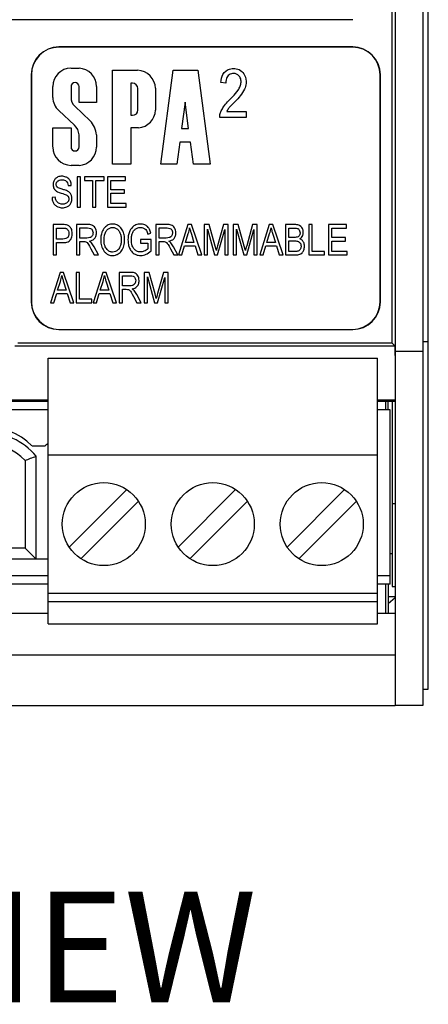
# Model space of a CAD drawing. Units: inches. Extents: x -14 to 35.5, y -14.2 to 17.5.
# Drawn here: x 15.6 to 16.3, y 9.3 to 11.1 of the extents above; entities that cross this region are included whole.
import ezdxf
from ezdxf.enums import TextEntityAlignment as Align

# ---------------------------------------------------------------- set-up
doc = ezdxf.new("R2010")
doc.units = ezdxf.units.IN
doc.header["$MEASUREMENT"] = 0
doc.layers.add('Notes', color=3, linetype='CONTINUOUS')
doc.layers.add('Part', color=1, linetype='CONTINUOUS')
doc.styles.get("Standard").update_dxf_attribs({"font": 'arial.ttf'})

msp = doc.modelspace()

# ---------------------------------------------------------------- linework, layer by layer
at = {"layer": 'Part'}
for p, q in [((16.2434, 13.1616), (16.2434, 10.5213)), ((16.2494, 13.1606), (16.2494, 10.5056)), ((16.2994, 13.1606), (16.2994, 10.5056)), ((16.3094, 10.5236), (16.3094, 13.1476)), ((14.7771, 11.1053), (16.1728, 11.1053)), ((16.1728, 11.0559), (15.6421, 11.0559)), ((16.1724, 11.0556), (15.6424, 11.0556)), ((15.664, 11.0177), (15.6784, 11.0177)), ((15.5921, 11.006), (15.5921, 10.5952)), ((15.5924, 11.0056), (15.5924, 10.5956)), ((15.7387, 10.8439), (15.7387, 11.0138)), ((15.7387, 11.0138), (15.7842, 11.0138)), ((15.826, 10.8439), (15.8487, 11.0138)), ((15.8487, 11.0138), (15.8929, 11.0138)), ((15.8929, 11.0138), (15.9155, 10.8439)), ((16.2224, 10.5956), (16.2224, 11.0056)), ((16.2228, 10.5952), (16.2228, 11.006)), ((15.6309, 10.9648), (15.6309, 10.9843)), ((15.664, 10.9843), (15.664, 10.9647)), ((15.6784, 10.9555), (15.6784, 10.9843)), ((15.71, 10.9843), (15.71, 10.9555)), ((15.775, 10.9906), (15.7719, 10.9906)), ((15.7719, 10.9906), (15.7719, 10.9325)), ((15.7849, 10.9422), (15.7849, 10.9808)), ((15.8164, 10.9813), (15.8164, 10.9418)), ((15.9435, 10.9906), (15.9344, 10.9917)), ((15.6706, 10.9488), (15.6985, 10.9226)), ((15.71, 10.9555), (15.6784, 10.9555)), ((15.8701, 10.9562), (15.8638, 10.9089)), ((15.8764, 10.9089), (15.8701, 10.9562)), ((15.6703, 10.9148), (15.6419, 10.941)), ((15.7719, 10.9325), (15.775, 10.9325)), ((15.9805, 10.9287), (15.9326, 10.9287)), ((15.9452, 10.9391), (15.9805, 10.9391)), ((15.9805, 10.9391), (15.9805, 10.9287)), ((15.6309, 10.8752), (15.6309, 10.9101)), ((15.6309, 10.9101), (15.664, 10.9101)), ((15.664, 10.9101), (15.664, 10.8752)), ((15.7859, 10.91), (15.7719, 10.91)), ((15.7719, 10.91), (15.7719, 10.8439)), ((15.8638, 10.9089), (15.8764, 10.9089)), ((15.6784, 10.8752), (15.6784, 10.8974)), ((15.71, 10.8969), (15.71, 10.8751)), ((15.8605, 10.8842), (15.8551, 10.8439)), ((15.8796, 10.8842), (15.8605, 10.8842)), ((15.885, 10.8439), (15.8796, 10.8842)), ((15.6784, 10.8419), (15.664, 10.8419)), ((15.7719, 10.8439), (15.7387, 10.8439)), ((15.8551, 10.8439), (15.826, 10.8439)), ((15.9155, 10.8439), (15.885, 10.8439)), ((15.6809, 10.8213), (15.675, 10.8213)), ((15.675, 10.8213), (15.675, 10.7663)), ((15.6809, 10.7663), (15.6809, 10.8213)), ((15.7238, 10.8213), (15.6881, 10.8213)), ((15.6881, 10.8213), (15.6881, 10.8148)), ((15.7238, 10.8148), (15.7238, 10.8213)), ((15.7625, 10.8213), (15.7299, 10.8213)), ((15.7299, 10.8213), (15.7299, 10.7663)), ((15.7625, 10.8148), (15.7625, 10.8213)), ((15.6586, 10.8053), (15.6644, 10.8058)), ((15.6881, 10.8148), (15.7029, 10.8148)), ((15.7029, 10.8148), (15.7029, 10.7663)), ((15.7089, 10.7663), (15.7089, 10.8148)), ((15.7089, 10.8148), (15.7238, 10.8148)), ((15.7359, 10.798), (15.7359, 10.8148)), ((15.7359, 10.8148), (15.7625, 10.8148)), ((15.6354, 10.7846), (15.6298, 10.784)), ((15.7608, 10.798), (15.7359, 10.798)), ((15.7359, 10.7728), (15.7359, 10.7915)), ((15.7359, 10.7915), (15.7608, 10.7915)), ((15.7608, 10.7915), (15.7608, 10.798)), ((15.675, 10.7663), (15.6809, 10.7663)), ((15.7029, 10.7663), (15.7089, 10.7663)), ((15.7299, 10.7663), (15.7636, 10.7663)), ((15.7636, 10.7728), (15.7359, 10.7728)), ((15.7636, 10.7663), (15.7636, 10.7728)), ((15.6488, 10.735), (15.6318, 10.735)), ((15.6318, 10.735), (15.6318, 10.68)), ((15.6938, 10.735), (15.6738, 10.735)), ((15.6738, 10.735), (15.6738, 10.68)), ((15.8373, 10.735), (15.8173, 10.735)), ((15.8173, 10.735), (15.8173, 10.68)), ((15.8752, 10.735), (15.8579, 10.68)), ((15.8816, 10.735), (15.8752, 10.735)), ((15.9001, 10.68), (15.8816, 10.735)), ((15.9136, 10.735), (15.9046, 10.735)), ((15.9046, 10.735), (15.9046, 10.68)), ((15.9243, 10.696), (15.9136, 10.735)), ((15.9396, 10.735), (15.9288, 10.6967)), ((15.9476, 10.735), (15.9396, 10.735)), ((15.9476, 10.68), (15.9476, 10.735)), ((15.9661, 10.735), (15.9571, 10.735)), ((15.9571, 10.735), (15.9571, 10.68)), ((15.9768, 10.696), (15.9661, 10.735)), ((15.9921, 10.735), (15.9813, 10.6967)), ((16.0001, 10.735), (15.9921, 10.735)), ((16.0001, 10.68), (16.0001, 10.735)), ((16.0222, 10.735), (16.0049, 10.68)), ((16.0286, 10.735), (16.0222, 10.735)), ((16.0471, 10.68), (16.0286, 10.735)), ((16.0686, 10.735), (16.0516, 10.735)), ((16.0516, 10.735), (16.0516, 10.68)), ((16.0994, 10.735), (16.0934, 10.735)), ((16.0934, 10.735), (16.0934, 10.68)), ((16.0994, 10.6865), (16.0994, 10.735)), ((16.1615, 10.735), (16.129, 10.735)), ((16.129, 10.735), (16.129, 10.68)), ((16.1615, 10.7285), (16.1615, 10.735)), ((15.6377, 10.7088), (15.6377, 10.7285)), ((15.6377, 10.7285), (15.6493, 10.7285)), ((15.6797, 10.7107), (15.6797, 10.7289)), ((15.6797, 10.7289), (15.694, 10.7289)), ((15.8026, 10.7178), (15.8079, 10.7196)), ((15.8232, 10.7107), (15.8232, 10.7289)), ((15.8232, 10.7289), (15.8376, 10.7289)), ((15.8708, 10.7026), (15.8758, 10.7187)), ((15.8815, 10.7178), (15.8861, 10.7026)), ((15.9104, 10.68), (15.9104, 10.7268)), ((15.9104, 10.7268), (15.9234, 10.68)), ((15.9288, 10.68), (15.9419, 10.726)), ((15.9419, 10.726), (15.9419, 10.68)), ((15.9628, 10.68), (15.9628, 10.7268)), ((15.9628, 10.7268), (15.9759, 10.68)), ((15.9813, 10.68), (15.9944, 10.726)), ((15.9944, 10.726), (15.9944, 10.68)), ((16.0178, 10.7026), (16.0228, 10.7187)), ((16.0285, 10.7178), (16.0331, 10.7026)), ((16.0576, 10.7119), (16.0576, 10.7285)), ((16.0576, 10.7285), (16.0666, 10.7285)), ((16.1349, 10.7117), (16.1349, 10.7285)), ((16.1349, 10.7285), (16.1615, 10.7285)), ((15.6494, 10.7088), (15.6377, 10.7088)), ((15.6377, 10.68), (15.6377, 10.7023)), ((15.6377, 10.7023), (15.6493, 10.7023)), ((15.6926, 10.7107), (15.6797, 10.7107)), ((15.6797, 10.68), (15.6797, 10.7044)), ((15.6797, 10.7044), (15.6866, 10.7044)), ((15.7135, 10.68), (15.7057, 10.6949)), ((15.8086, 10.7081), (15.7895, 10.708)), ((15.7895, 10.708), (15.7895, 10.7015)), ((15.7895, 10.7015), (15.8028, 10.7015)), ((15.8028, 10.7015), (15.8028, 10.6913)), ((15.8086, 10.6876), (15.8086, 10.7081)), ((15.8361, 10.7107), (15.8232, 10.7107)), ((15.8232, 10.68), (15.8232, 10.7044)), ((15.8232, 10.7044), (15.8301, 10.7044)), ((15.8571, 10.68), (15.8492, 10.6949)), ((15.8642, 10.68), (15.8691, 10.6966)), ((15.8691, 10.6966), (15.888, 10.6966)), ((15.8861, 10.7026), (15.8708, 10.7026)), ((15.888, 10.6966), (15.8932, 10.68)), ((15.9265, 10.6879), (15.9243, 10.696)), ((15.9789, 10.6879), (15.9768, 10.696)), ((16.0112, 10.68), (16.0161, 10.6966)), ((16.0161, 10.6966), (16.035, 10.6966)), ((16.0331, 10.7026), (16.0178, 10.7026)), ((16.035, 10.6966), (16.0402, 10.68)), ((16.0674, 10.7119), (16.0576, 10.7119)), ((16.0576, 10.6865), (16.0576, 10.7054)), ((16.0576, 10.7054), (16.068, 10.7054)), ((16.1598, 10.7117), (16.1349, 10.7117)), ((16.1349, 10.6865), (16.1349, 10.7052)), ((16.1349, 10.7052), (16.1598, 10.7052)), ((16.1598, 10.7052), (16.1598, 10.7117)), ((15.6318, 10.68), (15.6377, 10.68)), ((15.6738, 10.68), (15.6797, 10.68)), ((15.7, 10.6914), (15.706, 10.68)), ((15.706, 10.68), (15.7135, 10.68)), ((15.8173, 10.68), (15.8232, 10.68)), ((15.8435, 10.6914), (15.8495, 10.68)), ((15.8495, 10.68), (15.8571, 10.68)), ((15.8579, 10.68), (15.8642, 10.68)), ((15.8932, 10.68), (15.9001, 10.68)), ((15.9046, 10.68), (15.9104, 10.68)), ((15.9234, 10.68), (15.9288, 10.68)), ((15.9419, 10.68), (15.9476, 10.68)), ((15.9571, 10.68), (15.9628, 10.68)), ((15.9759, 10.68), (15.9813, 10.68)), ((15.9944, 10.68), (16.0001, 10.68)), ((16.0049, 10.68), (16.0112, 10.68)), ((16.0402, 10.68), (16.0471, 10.68)), ((16.0516, 10.68), (16.0688, 10.68)), ((16.0688, 10.6865), (16.0576, 10.6865)), ((16.0934, 10.68), (16.1216, 10.68)), ((16.1216, 10.6865), (16.0994, 10.6865)), ((16.1216, 10.68), (16.1216, 10.6865)), ((16.129, 10.68), (16.1626, 10.68)), ((16.1626, 10.6865), (16.1349, 10.6865)), ((16.1626, 10.68), (16.1626, 10.6865)), ((15.6442, 10.6486), (15.6269, 10.5936)), ((15.6506, 10.6486), (15.6442, 10.6486)), ((15.6691, 10.5936), (15.6506, 10.6486)), ((15.6794, 10.6486), (15.6735, 10.6486)), ((15.6735, 10.6486), (15.6735, 10.5936)), ((15.6794, 10.6001), (15.6794, 10.6486)), ((15.7212, 10.6486), (15.7039, 10.5936)), ((15.7277, 10.6486), (15.7212, 10.6486)), ((15.7461, 10.5936), (15.7277, 10.6486)), ((15.7708, 10.6486), (15.7508, 10.6486)), ((15.7508, 10.6486), (15.7508, 10.5936)), ((15.7568, 10.6243), (15.7568, 10.6425)), ((15.7568, 10.6425), (15.7711, 10.6425)), ((15.8051, 10.6486), (15.7961, 10.6486)), ((15.7961, 10.6486), (15.7961, 10.5936)), ((15.8158, 10.6097), (15.8051, 10.6486)), ((15.8311, 10.6486), (15.8204, 10.6104)), ((15.8392, 10.6486), (15.8311, 10.6486)), ((15.8392, 10.5936), (15.8392, 10.6486)), ((15.6398, 10.6162), (15.6448, 10.6324)), ((15.6505, 10.6315), (15.6551, 10.6162)), ((15.7169, 10.6162), (15.7219, 10.6324)), ((15.7275, 10.6315), (15.7322, 10.6162)), ((15.7696, 10.6243), (15.7568, 10.6243)), ((15.8019, 10.5936), (15.8019, 10.6404)), ((15.8019, 10.6404), (15.815, 10.5936)), ((15.8203, 10.5936), (15.8334, 10.6396)), ((15.8334, 10.6396), (15.8334, 10.5936)), ((15.6332, 10.5936), (15.6381, 10.6103)), ((15.6381, 10.6103), (15.657, 10.6103)), ((15.6551, 10.6162), (15.6398, 10.6162)), ((15.657, 10.6103), (15.6622, 10.5936)), ((15.7102, 10.5936), (15.7151, 10.6103)), ((15.7151, 10.6103), (15.7341, 10.6103)), ((15.7322, 10.6162), (15.7169, 10.6162)), ((15.7341, 10.6103), (15.7393, 10.5936)), ((15.7568, 10.5936), (15.7568, 10.618)), ((15.7568, 10.618), (15.7637, 10.618)), ((15.7906, 10.5936), (15.7827, 10.6086)), ((15.818, 10.6015), (15.8158, 10.6097)), ((15.6269, 10.5936), (15.6332, 10.5936)), ((15.6622, 10.5936), (15.6691, 10.5936)), ((15.6735, 10.5936), (15.7016, 10.5936)), ((15.7016, 10.6001), (15.6794, 10.6001)), ((15.7016, 10.5936), (15.7016, 10.6001)), ((15.7039, 10.5936), (15.7102, 10.5936)), ((15.7393, 10.5936), (15.7461, 10.5936)), ((15.7508, 10.5936), (15.7568, 10.5936)), ((15.7771, 10.605), (15.7831, 10.5936)), ((15.7831, 10.5936), (15.7906, 10.5936)), ((15.7961, 10.5936), (15.8019, 10.5936)), ((15.815, 10.5936), (15.8203, 10.5936)), ((15.8334, 10.5936), (15.8392, 10.5936)), ((15.6421, 10.5453), (16.1728, 10.5453)), ((15.6424, 10.5456), (16.1724, 10.5456)), ((15.5681, 10.5213), (16.2434, 10.5213)), ((16.2434, 10.5213), (16.2491, 10.5156)), ((16.2994, 10.5236), (16.3094, 10.5236)), ((16.3094, 9.8956), (16.3094, 10.5236)), ((15.5624, 10.5156), (16.2491, 10.5156)), ((16.2491, 10.5156), (16.2494, 10.4794)), ((16.2994, 10.5056), (16.2494, 10.5056)), ((16.2494, 10.5056), (16.2494, 9.8656)), ((16.2994, 10.5056), (16.2994, 9.8656)), ((15.6226, 10.4936), (16.2176, 10.4936)), ((15.6226, 10.3186), (15.6226, 10.4936)), ((16.2176, 10.3186), (16.2176, 10.4936)), ((15.4115, 10.4181), (15.6226, 10.4181)), ((15.4115, 10.4156), (15.6226, 10.4156)), ((16.2176, 10.4181), (16.2494, 10.4181)), ((16.2176, 10.4156), (16.2494, 10.4156)), ((16.2319, 10.4156), (16.2319, 10.4001)), ((16.2369, 10.4001), (16.2369, 10.4156)), ((16.2444, 10.4156), (16.2444, 10.2306)), ((15.6226, 10.4001), (15.4115, 10.4001)), ((16.2404, 10.4001), (16.2176, 10.4001)), ((16.2404, 10.1001), (16.2404, 10.4001)), ((15.5935, 10.3351), (15.6174, 10.3351)), ((15.581, 10.3087), (15.581, 10.1501)), ((15.601, 10.1301), (15.601, 10.3164)), ((15.6226, 10.3186), (16.2176, 10.3186)), ((15.6226, 10.0686), (15.6226, 10.3186)), ((16.2176, 10.0686), (16.2176, 10.3186)), ((15.6606, 10.1522), (15.7646, 10.2562)), ((15.8575, 10.1522), (15.9614, 10.2562)), ((16.0543, 10.1522), (16.1583, 10.2562)), ((15.7858, 10.235), (15.6819, 10.131)), ((15.9826, 10.235), (15.8787, 10.131)), ((16.1795, 10.235), (16.0756, 10.131)), ((16.2444, 10.2306), (16.2444, 10.0806)), ((16.2444, 10.2306), (16.2494, 10.2306)), ((15.581, 10.1501), (15.433, 10.1501)), ((15.601, 10.1301), (15.581, 10.1501)), ((15.6226, 10.1301), (15.4115, 10.1301)), ((16.2404, 10.1406), (16.2444, 10.1406)), ((15.6226, 10.1001), (15.4115, 10.1001)), ((16.2404, 10.1001), (16.2176, 10.1001)), ((16.2404, 10.0851), (16.2404, 10.1001)), ((15.6226, 10.0851), (15.4115, 10.0851)), ((16.2404, 10.0851), (16.2176, 10.0851)), ((16.2319, 10.0851), (16.2319, 10.0326)), ((16.2369, 10.0851), (16.2369, 10.0326)), ((16.2444, 10.0806), (16.2494, 10.0806)), ((15.6226, 10.0536), (15.6226, 10.0686)), ((15.6226, 10.0686), (16.2176, 10.0686)), ((16.2176, 10.0536), (16.2176, 10.0686)), ((16.2369, 10.0626), (16.2494, 10.0626)), ((16.2369, 10.0504), (16.2494, 10.0609)), ((15.6226, 10.0536), (16.2176, 10.0536)), ((15.6226, 10.0136), (15.6226, 10.0536)), ((16.2176, 10.0136), (16.2176, 10.0536)), ((15.4115, 10.0326), (15.6226, 10.0326)), ((16.2176, 10.0326), (16.2494, 10.0326)), ((15.6226, 10.0136), (16.2176, 10.0136)), ((14.1644, 9.9576), (16.2494, 9.9576)), ((16.2994, 9.8956), (16.3094, 9.8956)), ((14.1644, 9.8656), (16.2494, 9.8656)), ((16.2994, 9.8656), (16.2494, 9.8656))]:
    msp.add_line(p, q, dxfattribs=at)
for centre in [(15.7232, 10.1936), (15.9201, 10.1936), (16.1169, 10.1936)]:
    msp.add_circle(centre, 0.075, dxfattribs=at)
for centre, radius, start, end in [((15.6644, 10.9842), 0.0335, 90.8195, 179.7052), ((15.6764, 10.9842), 0.0336, 0.3087, 86.5652), ((15.7835, 10.9809), 0.0329, 0.6265, 88.6954), ((15.6712, 10.9843), 0.00724, 0, 180), ((15.7749, 10.9806), 0.00996, 1.1598, 89.6741), ((15.6655, 10.9663), 0.0346, 182.4716, 226.8953), ((15.6849, 10.964), 0.0209, 178.2754, 226.9001), ((15.775, 10.9424), 0.00992, 270.371, 358.7619), ((15.7835, 10.9429), 0.033, 274.1545, 358.1946), ((15.6522, 10.8957), 0.0263, 3.6662, 46.4674), ((15.6672, 10.8931), 0.043, 5.0841, 43.2908), ((15.6644, 10.8753), 0.0334, 180.2538, 269.2962), ((15.6712, 10.8752), 0.00724, 180, 0), ((15.6767, 10.8752), 0.0333, 272.9772, 359.9257), ((15.507, 10.2371), 0.123, 40.1617, 139.8383), ((15.507, 10.2476), 0.123, 45.3475, 134.6525), ((15.507, 10.2371), 0.103, 44.0736, 135.9264), ((15.7039, 10.2476), 0.123, 131.3743, 134.6525)]:
    msp.add_arc(centre, radius, start, end, dxfattribs=at)
for centre, major_axis, start_param, end_param in [((15.6421, 11.0059), (-0.0354, 0.0354), 5.497939, 7.068431), ((15.6424, 11.0056), (0.0354, -0.0354), 2.356347, 3.926839), ((16.1724, 11.0056), (-0.0354, -0.0354), 2.356347, 3.926839), ((16.1728, 11.0059), (0.0354, 0.0354), 5.497939, 7.068431), ((15.6421, 10.5953), (-0.0354, -0.0354), 5.497939, 7.068431), ((15.6424, 10.5956), (0.0354, 0.0354), 2.356347, 3.926839), ((16.1724, 10.5956), (-0.0354, 0.0354), 2.356347, 3.926839), ((16.1728, 10.5953), (0.0354, -0.0354), 5.497939, 7.068431)]:
    msp.add_ellipse(centre, major_axis=major_axis, ratio=0.999695, start_param=start_param, end_param=end_param, dxfattribs=at)
for points, knots in [([(15.9344, 10.9917), (15.9351, 10.9969), (15.9365, 11.0072), (15.9481, 11.0167), (15.9603, 11.0175), (15.9712, 11.0147), (15.9791, 11.0041), (15.9813, 10.9914), (15.9777, 10.9783), (15.9699, 10.9676), (15.9607, 10.9572), (15.9524, 10.9495), (15.9474, 10.9433), (15.9458, 10.9403), (15.9452, 10.9391)], [-0.3567577, -0.3567577, -0.3567577, -0.3567577, -0.318037, -0.2793712, -0.2549996, -0.2264812, -0.1975265, -0.1598605, -0.1317248, -0.0965033, -0.0600755, -0.0262569, -0.0099136, 0, 0, 0, 0]), ([(15.9326, 10.9287), (15.9326, 10.9287), (15.9327, 10.9304), (15.9329, 10.9346), (15.9355, 10.9411), (15.9398, 10.949), (15.9472, 10.9574), (15.9567, 10.9666), (15.9648, 10.9758), (15.9699, 10.9847), (15.9717, 10.9924), (15.9705, 11.0001), (15.9652, 11.0071), (15.956, 11.0091), (15.9473, 11.005), (15.9439, 10.9975), (15.9436, 10.9926), (15.9435, 10.9906)], [-0.315472, -0.315472, -0.315472, -0.315472, -0.3154611, -0.302216, -0.2840509, -0.2626232, -0.2341057, -0.1995175, -0.1618633, -0.1405683, -0.1224603, -0.1022397, -0.0833415, -0.0586862, -0.0372791, -0.015318, 0, 0, 0, 0]), ([(15.6475, 10.8223), (15.645, 10.8223), (15.6425, 10.8219), (15.6381, 10.8201), (15.6366, 10.8188), (15.6344, 10.8166), (15.6334, 10.8151), (15.6319, 10.8114), (15.6315, 10.8093), (15.6315, 10.8071)], [-0.0513256, -0.0513256, -0.0513256, -0.0513256, -0.04062287, -0.04062287, -0.03034933, -0.03034933, -0.01632459, -0.01632459, 0, 0, 0, 0]), ([(15.6644, 10.8058), (15.6643, 10.8084), (15.6638, 10.8109), (15.6621, 10.8147), (15.6612, 10.8163), (15.658, 10.8195), (15.6561, 10.8204), (15.6525, 10.8219), (15.65, 10.8223), (15.6475, 10.8223)], [-0.05395873, -0.05395873, -0.05395873, -0.05395873, -0.0391557, -0.0391557, -0.029904, -0.029904, -0.01919323, -0.01919323, 0, 0, 0, 0]), ([(15.6315, 10.8071), (15.6315, 10.8058), (15.6317, 10.8045), (15.6323, 10.8021), (15.6327, 10.801), (15.6344, 10.7982), (15.6356, 10.7969), (15.638, 10.795), (15.6402, 10.7936), (15.6463, 10.7918)], [-0.243725, -0.243725, -0.243725, -0.243725, -0.172578, -0.172578, -0.1163282, -0.1163282, -0.0485359, -0.0485359, 0, 0, 0, 0]), ([(15.6373, 10.8077), (15.6373, 10.8083), (15.6373, 10.8089), (15.6375, 10.81), (15.6377, 10.8105), (15.6383, 10.8119), (15.6389, 10.8127), (15.6403, 10.8139), (15.6412, 10.8146), (15.6442, 10.8157), (15.646, 10.8159), (15.6477, 10.8159)], [-0.05105436, -0.05105436, -0.05105436, -0.05105436, -0.04367682, -0.04367682, -0.03669113, -0.03669113, -0.02410963, -0.02410963, -0.01309978, -0.01309978, 0, 0, 0, 0]), ([(15.6392, 10.8026), (15.6389, 10.8029), (15.6386, 10.8032), (15.6381, 10.8039), (15.6379, 10.8043), (15.6374, 10.8057), (15.6373, 10.8067), (15.6373, 10.8077)], [-0.01440465, -0.01440465, -0.01440465, -0.01440465, -0.01103121, -0.01103121, -0.00761196, -0.00761196, 0, 0, 0, 0]), ([(15.648, 10.7988), (15.6455, 10.7995), (15.6428, 10.8004), (15.6403, 10.8017), (15.6397, 10.8021), (15.6392, 10.8026)], [-0.01934202, -0.01934202, -0.01934202, -0.01934202, -0.00481424, -0.00481424, 0, 0, 0, 0]), ([(15.6477, 10.8159), (15.6493, 10.8159), (15.6509, 10.8157), (15.6535, 10.8147), (15.6544, 10.8141), (15.6559, 10.8128), (15.6567, 10.812), (15.6581, 10.809), (15.6585, 10.8071), (15.6586, 10.8053)], [-0.06480407, -0.06480407, -0.06480407, -0.06480407, -0.04164772, -0.04164772, -0.0254456, -0.0254456, -0.01363512, -0.01363512, 0, 0, 0, 0]), ([(15.6298, 10.784), (15.6298, 10.7812), (15.6303, 10.7783), (15.6325, 10.7732), (15.6339, 10.7715), (15.6366, 10.7688), (15.6384, 10.7676), (15.6429, 10.7658), (15.6456, 10.7654), (15.6483, 10.7654)], [-0.06325094, -0.06325094, -0.06325094, -0.06325094, -0.04986196, -0.04986196, -0.0371414, -0.0371414, -0.02058024, -0.02058024, 0, 0, 0, 0]), ([(15.6487, 10.7719), (15.6468, 10.7719), (15.645, 10.7722), (15.6419, 10.7735), (15.6405, 10.7743), (15.6379, 10.7766), (15.6373, 10.7779), (15.6361, 10.7803), (15.6357, 10.7824), (15.6354, 10.7846)], [-0.03525001, -0.03525001, -0.03525001, -0.03525001, -0.02823986, -0.02823986, -0.02291561, -0.02291561, -0.01661231, -0.01661231, 0, 0, 0, 0]), ([(15.6463, 10.7918), (15.6499, 10.7907), (15.6532, 10.7896), (15.6556, 10.7885), (15.6568, 10.788), (15.6583, 10.7865), (15.6589, 10.7857), (15.6598, 10.7835), (15.6599, 10.7824), (15.6599, 10.7813)], [-0.1009072, -0.1009072, -0.1009072, -0.1009072, -0.0368217, -0.0368217, -0.0178656, -0.0178656, -0.0086381, -0.0086381, 0, 0, 0, 0]), ([(15.6574, 10.7956), (15.6563, 10.7962), (15.6549, 10.7967), (15.6519, 10.7977), (15.6498, 10.7983), (15.648, 10.7988)], [-0.02386637, -0.02386637, -0.02386637, -0.02386637, -0.01454819, -0.01454819, 0, 0, 0, 0]), ([(15.6657, 10.7819), (15.6657, 10.7837), (15.6655, 10.7855), (15.6642, 10.7893), (15.6632, 10.7908), (15.6609, 10.7934), (15.6593, 10.7947), (15.6574, 10.7956)], [-0.03571865, -0.03571865, -0.03571865, -0.03571865, -0.02664087, -0.02664087, -0.0159033, -0.0159033, 0, 0, 0, 0]), ([(15.6483, 10.7654), (15.651, 10.7654), (15.6537, 10.7658), (15.658, 10.7675), (15.6596, 10.7686), (15.6628, 10.7717), (15.6638, 10.7737), (15.6653, 10.7773), (15.6657, 10.7795), (15.6657, 10.7819)], [-0.05147316, -0.05147316, -0.05147316, -0.05147316, -0.03872331, -0.03872331, -0.02972008, -0.02972008, -0.01782097, -0.01782097, 0, 0, 0, 0]), ([(15.6599, 10.7813), (15.6599, 10.7806), (15.6599, 10.78), (15.6596, 10.7787), (15.6595, 10.7781), (15.6588, 10.7765), (15.6581, 10.7756), (15.6565, 10.7741), (15.6555, 10.7734), (15.6524, 10.7722), (15.6505, 10.7719), (15.6487, 10.7719)], [-0.0527293, -0.0527293, -0.0527293, -0.0527293, -0.0452146, -0.0452146, -0.03813787, -0.03813787, -0.02545545, -0.02545545, -0.01384385, -0.01384385, 0, 0, 0, 0]), ([(15.6577, 10.7339), (15.6565, 10.7343), (15.6552, 10.7345), (15.6523, 10.7349), (15.6505, 10.735), (15.6488, 10.735)], [-0.02203583, -0.02203583, -0.02203583, -0.02203583, -0.01291127, -0.01291127, 0, 0, 0, 0]), ([(15.6662, 10.7191), (15.6662, 10.7207), (15.6661, 10.7222), (15.6654, 10.7251), (15.665, 10.7265), (15.6638, 10.7288), (15.6629, 10.7303), (15.6604, 10.7326), (15.6591, 10.7334), (15.6577, 10.7339)], [-0.05893425, -0.05893425, -0.05893425, -0.05893425, -0.04154349, -0.04154349, -0.02588224, -0.02588224, -0.01161024, -0.01161024, 0, 0, 0, 0]), ([(15.7098, 10.72), (15.7098, 10.7216), (15.7097, 10.7232), (15.709, 10.7259), (15.7085, 10.7274), (15.7068, 10.7302), (15.706, 10.7313), (15.7035, 10.7333), (15.7023, 10.7338), (15.6991, 10.7348), (15.6964, 10.735), (15.6938, 10.735)], [-0.05938717, -0.05938717, -0.05938717, -0.05938717, -0.04593677, -0.04593677, -0.03641078, -0.03641078, -0.02890291, -0.02890291, -0.02007052, -0.02007052, 0, 0, 0, 0]), ([(15.7392, 10.7359), (15.7378, 10.7359), (15.7365, 10.7358), (15.7338, 10.7352), (15.7325, 10.7348), (15.7288, 10.7332), (15.7267, 10.7315), (15.7226, 10.7271), (15.721, 10.7244), (15.7182, 10.7167), (15.7176, 10.7116), (15.7176, 10.7068)], [-0.1035069, -0.1035069, -0.1035069, -0.1035069, -0.0929096, -0.0929096, -0.0826845, -0.0826845, -0.0622951, -0.0622951, -0.0371095, -0.0371095, 0, 0, 0, 0]), ([(15.7608, 10.7074), (15.7608, 10.7103), (15.7605, 10.7133), (15.7593, 10.7194), (15.7584, 10.7218), (15.7563, 10.726), (15.7548, 10.7284), (15.7506, 10.7325), (15.7483, 10.7338), (15.7442, 10.7355), (15.7418, 10.7359), (15.7392, 10.7359)], [-0.06350946, -0.06350946, -0.06350946, -0.06350946, -0.0557718, -0.0557718, -0.04693932, -0.04693932, -0.03378247, -0.03378247, -0.01935723, -0.01935723, 0, 0, 0, 0]), ([(15.7895, 10.7359), (15.7866, 10.7359), (15.7836, 10.7355), (15.7782, 10.7332), (15.7763, 10.7317), (15.7721, 10.7275), (15.7704, 10.7241), (15.7676, 10.7172), (15.7669, 10.7122), (15.7669, 10.7072)], [-0.07562611, -0.07562611, -0.07562611, -0.07562611, -0.06591197, -0.06591197, -0.05630952, -0.05630952, -0.03797901, -0.03797901, 0, 0, 0, 0]), ([(15.8079, 10.7196), (15.8074, 10.7219), (15.8067, 10.7244), (15.8052, 10.7276), (15.8042, 10.7295), (15.8006, 10.7329), (15.7987, 10.7339), (15.7947, 10.7356), (15.7921, 10.7359), (15.7895, 10.7359)], [-0.08208723, -0.08208723, -0.08208723, -0.08208723, -0.04841854, -0.04841854, -0.0331215, -0.0331215, -0.01979711, -0.01979711, 0, 0, 0, 0]), ([(15.8534, 10.72), (15.8534, 10.7216), (15.8532, 10.7232), (15.8525, 10.7259), (15.852, 10.7274), (15.8504, 10.7302), (15.8495, 10.7313), (15.847, 10.7333), (15.8458, 10.7338), (15.8427, 10.7348), (15.8399, 10.735), (15.8373, 10.735)], [-0.05938717, -0.05938717, -0.05938717, -0.05938717, -0.04593677, -0.04593677, -0.03641078, -0.03641078, -0.02890291, -0.02890291, -0.02007052, -0.02007052, 0, 0, 0, 0]), ([(16.0836, 10.7209), (16.0836, 10.7222), (16.0835, 10.7234), (16.0829, 10.7258), (16.0825, 10.7269), (16.0813, 10.729), (16.0804, 10.7305), (16.0776, 10.7331), (16.0761, 10.7337), (16.0732, 10.7347), (16.0708, 10.735), (16.0686, 10.735)], [-0.04428812, -0.04428812, -0.04428812, -0.04428812, -0.03730948, -0.03730948, -0.03051367, -0.03051367, -0.02378173, -0.02378173, -0.01676279, -0.01676279, 0, 0, 0, 0]), ([(15.6493, 10.7285), (15.6507, 10.7285), (15.6524, 10.7284), (15.6545, 10.7281), (15.6551, 10.7279), (15.6561, 10.7274), (15.6567, 10.7271), (15.6581, 10.7256), (15.6588, 10.7246), (15.6599, 10.722), (15.6601, 10.7204), (15.6601, 10.7188)], [-0.07483358, -0.07483358, -0.07483358, -0.07483358, -0.04593973, -0.04593973, -0.03178183, -0.03178183, -0.02159797, -0.02159797, -0.01197952, -0.01197952, 0, 0, 0, 0]), ([(15.6493, 10.7023), (15.651, 10.7023), (15.6528, 10.7024), (15.6559, 10.703), (15.6573, 10.7034), (15.6599, 10.7047), (15.661, 10.7054), (15.6628, 10.7073), (15.6639, 10.7089), (15.6658, 10.7136), (15.6662, 10.7164), (15.6662, 10.7191)], [-0.1056524, -0.1056524, -0.1056524, -0.1056524, -0.0802799, -0.0802799, -0.0589098, -0.0589098, -0.0388255, -0.0388255, -0.0208452, -0.0208452, 0, 0, 0, 0]), ([(15.6601, 10.7188), (15.6601, 10.7178), (15.66, 10.7167), (15.6596, 10.7148), (15.6593, 10.7139), (15.6583, 10.7121), (15.6577, 10.7114), (15.6565, 10.7104), (15.6555, 10.7099), (15.6529, 10.709), (15.6511, 10.7088), (15.6494, 10.7088)], [-0.03315917, -0.03315917, -0.03315917, -0.03315917, -0.02903237, -0.02903237, -0.02546806, -0.02546806, -0.02096359, -0.02096359, -0.01300014, -0.01300014, 0, 0, 0, 0]), ([(15.7037, 10.7199), (15.7037, 10.7191), (15.7036, 10.7182), (15.7033, 10.7166), (15.703, 10.7158), (15.7022, 10.7144), (15.7016, 10.7135), (15.6996, 10.7119), (15.6986, 10.7115), (15.6965, 10.7108), (15.6945, 10.7107), (15.6926, 10.7107)], [-0.03288383, -0.03288383, -0.03288383, -0.03288383, -0.02821716, -0.02821716, -0.0238576, -0.0238576, -0.01955388, -0.01955388, -0.01448366, -0.01448366, 0, 0, 0, 0]), ([(15.694, 10.7289), (15.6957, 10.7289), (15.6974, 10.7287), (15.7002, 10.7275), (15.7009, 10.7269), (15.7021, 10.7256), (15.7027, 10.7248), (15.7035, 10.7226), (15.7037, 10.7213), (15.7037, 10.7199)], [-0.0296372, -0.0296372, -0.0296372, -0.0296372, -0.02316074, -0.02316074, -0.01798478, -0.01798478, -0.01020852, -0.01020852, 0, 0, 0, 0]), ([(15.6972, 10.705), (15.6989, 10.7053), (15.7006, 10.7058), (15.7036, 10.7072), (15.7049, 10.7081), (15.7068, 10.71), (15.7079, 10.7114), (15.7095, 10.7155), (15.7098, 10.7178), (15.7098, 10.72)], [-0.08025591, -0.08025591, -0.08025591, -0.08025591, -0.0558502, -0.0558502, -0.03385544, -0.03385544, -0.01708589, -0.01708589, 0, 0, 0, 0]), ([(15.7237, 10.7067), (15.7237, 10.7092), (15.7239, 10.7119), (15.7247, 10.7165), (15.7252, 10.7186), (15.7272, 10.7232), (15.7286, 10.7248), (15.731, 10.7271), (15.7324, 10.728), (15.7356, 10.7294), (15.7374, 10.7297), (15.7393, 10.7297)], [-0.05944337, -0.05944337, -0.05944337, -0.05944337, -0.04849601, -0.04849601, -0.03948617, -0.03948617, -0.02706134, -0.02706134, -0.01406211, -0.01406211, 0, 0, 0, 0]), ([(15.7393, 10.7297), (15.7402, 10.7297), (15.741, 10.7296), (15.7427, 10.7293), (15.7436, 10.729), (15.7462, 10.7279), (15.7477, 10.7267), (15.7504, 10.7241), (15.7515, 10.7223), (15.7524, 10.7203)], [-0.03905592, -0.03905592, -0.03905592, -0.03905592, -0.0337597, -0.0337597, -0.02851358, -0.02851358, -0.01647525, -0.01647525, 0, 0, 0, 0]), ([(15.7524, 10.7203), (15.7532, 10.7183), (15.7537, 10.7164), (15.7545, 10.7121), (15.7547, 10.7099), (15.7547, 10.7076)], [-0.03290996, -0.03290996, -0.03290996, -0.03290996, -0.01712301, -0.01712301, 0, 0, 0, 0]), ([(15.773, 10.7076), (15.773, 10.7101), (15.7732, 10.7126), (15.7741, 10.717), (15.7747, 10.719), (15.7765, 10.7227), (15.7776, 10.7243), (15.7804, 10.7272), (15.7819, 10.728), (15.7852, 10.7294), (15.7873, 10.7297), (15.7894, 10.7297)], [-0.06351376, -0.06351376, -0.06351376, -0.06351376, -0.04995632, -0.04995632, -0.03812142, -0.03812142, -0.02729717, -0.02729717, -0.01596768, -0.01596768, 0, 0, 0, 0]), ([(15.7894, 10.7297), (15.7909, 10.7297), (15.7924, 10.7295), (15.7954, 10.7285), (15.7966, 10.7278), (15.7985, 10.7264), (15.7994, 10.7254), (15.8012, 10.7227), (15.802, 10.7204), (15.8026, 10.7178)], [-0.05543485, -0.05543485, -0.05543485, -0.05543485, -0.0444137, -0.0444137, -0.03261247, -0.03261247, -0.02002371, -0.02002371, 0, 0, 0, 0]), ([(15.8472, 10.7199), (15.8472, 10.7191), (15.8472, 10.7182), (15.8468, 10.7166), (15.8465, 10.7158), (15.8457, 10.7144), (15.8451, 10.7135), (15.8432, 10.7119), (15.8421, 10.7115), (15.84, 10.7108), (15.838, 10.7107), (15.8361, 10.7107)], [-0.03288383, -0.03288383, -0.03288383, -0.03288383, -0.02821716, -0.02821716, -0.0238576, -0.0238576, -0.01955388, -0.01955388, -0.01448366, -0.01448366, 0, 0, 0, 0]), ([(15.8376, 10.7289), (15.8392, 10.7289), (15.8409, 10.7287), (15.8437, 10.7275), (15.8445, 10.7269), (15.8456, 10.7256), (15.8462, 10.7248), (15.8471, 10.7226), (15.8472, 10.7213), (15.8472, 10.7199)], [-0.0296372, -0.0296372, -0.0296372, -0.0296372, -0.02316074, -0.02316074, -0.01798478, -0.01798478, -0.01020852, -0.01020852, 0, 0, 0, 0]), ([(15.8407, 10.705), (15.8424, 10.7053), (15.8441, 10.7058), (15.8471, 10.7072), (15.8484, 10.7081), (15.8503, 10.71), (15.8514, 10.7114), (15.853, 10.7155), (15.8534, 10.7178), (15.8534, 10.72)], [-0.08025591, -0.08025591, -0.08025591, -0.08025591, -0.0558502, -0.0558502, -0.03385544, -0.03385544, -0.01708589, -0.01708589, 0, 0, 0, 0]), ([(15.8758, 10.7187), (15.8763, 10.7204), (15.8768, 10.7222), (15.8776, 10.7257), (15.878, 10.7274), (15.8783, 10.7292)], [-0.02739821, -0.02739821, -0.02739821, -0.02739821, -0.01367932, -0.01367932, 0, 0, 0, 0]), ([(15.8783, 10.7292), (15.8787, 10.7275), (15.8791, 10.7258), (15.8802, 10.7221), (15.8808, 10.7199), (15.8815, 10.7178)], [-0.02943597, -0.02943597, -0.02943597, -0.02943597, -0.01657846, -0.01657846, 0, 0, 0, 0]), ([(16.0228, 10.7187), (16.0233, 10.7204), (16.0238, 10.7222), (16.0246, 10.7257), (16.025, 10.7274), (16.0253, 10.7292)], [-0.02739821, -0.02739821, -0.02739821, -0.02739821, -0.01367932, -0.01367932, 0, 0, 0, 0]), ([(16.0253, 10.7292), (16.0256, 10.7275), (16.0261, 10.7258), (16.0272, 10.7221), (16.0278, 10.7199), (16.0285, 10.7178)], [-0.02943597, -0.02943597, -0.02943597, -0.02943597, -0.01657846, -0.01657846, 0, 0, 0, 0]), ([(16.0666, 10.7285), (16.068, 10.7285), (16.0695, 10.7284), (16.0725, 10.7281), (16.0733, 10.7278), (16.0744, 10.7273), (16.075, 10.7269), (16.0761, 10.7258), (16.0766, 10.725), (16.0775, 10.7227), (16.0777, 10.7214), (16.0777, 10.7201)], [-0.03558012, -0.03558012, -0.03558012, -0.03558012, -0.03158403, -0.03158403, -0.02662905, -0.02662905, -0.01851944, -0.01851944, -0.01007373, -0.01007373, 0, 0, 0, 0]), ([(16.0728, 10.7124), (16.0722, 10.7122), (16.0714, 10.7121), (16.0696, 10.7119), (16.0684, 10.7119), (16.0674, 10.7119)], [-0.01390346, -0.01390346, -0.01390346, -0.01390346, -0.00805275, -0.00805275, 0, 0, 0, 0]), ([(16.0777, 10.7201), (16.0777, 10.7193), (16.0776, 10.7185), (16.0774, 10.717), (16.0772, 10.7164), (16.0764, 10.7149), (16.0759, 10.7143), (16.0746, 10.7131), (16.0738, 10.7127), (16.0728, 10.7124)], [-0.02132145, -0.02132145, -0.02132145, -0.02132145, -0.01679739, -0.01679739, -0.01292121, -0.01292121, -0.00745366, -0.00745366, 0, 0, 0, 0]), ([(16.0773, 10.7093), (16.0784, 10.71), (16.0795, 10.7108), (16.0814, 10.7131), (16.0821, 10.7143), (16.0833, 10.7172), (16.0836, 10.719), (16.0836, 10.7209)], [-0.03152048, -0.03152048, -0.03152048, -0.03152048, -0.02355762, -0.02355762, -0.01461912, -0.01461912, 0, 0, 0, 0]), ([(15.6866, 10.7044), (15.6881, 10.7044), (15.6895, 10.7042), (15.6913, 10.7036), (15.692, 10.7033), (15.6946, 10.7009), (15.6964, 10.6984), (15.7, 10.6914)], [-0.1739465, -0.1739465, -0.1739465, -0.1739465, -0.0968119, -0.0968119, -0.0602969, -0.0602969, 0, 0, 0, 0]), ([(15.701, 10.702), (15.7005, 10.7025), (15.7, 10.703), (15.6987, 10.704), (15.6979, 10.7046), (15.6972, 10.705)], [-0.0122764, -0.0122764, -0.0122764, -0.0122764, -0.00673723, -0.00673723, 0, 0, 0, 0]), ([(15.7057, 10.6949), (15.705, 10.6962), (15.7043, 10.6974), (15.7027, 10.6998), (15.7019, 10.7009), (15.701, 10.702)], [-0.02159931, -0.02159931, -0.02159931, -0.02159931, -0.01066749, -0.01066749, 0, 0, 0, 0]), ([(15.7176, 10.7068), (15.7176, 10.7033), (15.718, 10.6998), (15.7199, 10.6933), (15.7213, 10.6904), (15.7231, 10.6877)], [-0.05141632, -0.05141632, -0.05141632, -0.05141632, -0.024769, -0.024769, 0, 0, 0, 0]), ([(15.7392, 10.6853), (15.7382, 10.6853), (15.7373, 10.6854), (15.7355, 10.6857), (15.7346, 10.686), (15.732, 10.6872), (15.7305, 10.6884), (15.7271, 10.692), (15.726, 10.6942), (15.7242, 10.6993), (15.7237, 10.7031), (15.7237, 10.7067)], [-0.05920088, -0.05920088, -0.05920088, -0.05920088, -0.05481074, -0.05481074, -0.05052795, -0.05052795, -0.04146645, -0.04146645, -0.02738167, -0.02738167, 0, 0, 0, 0]), ([(15.7547, 10.7076), (15.7547, 10.7052), (15.7545, 10.7028), (15.7537, 10.6984), (15.7532, 10.6964), (15.7512, 10.692), (15.7498, 10.6903), (15.7472, 10.6879), (15.7459, 10.6869), (15.7427, 10.6856), (15.7409, 10.6853), (15.7392, 10.6853)], [-0.06167244, -0.06167244, -0.06167244, -0.06167244, -0.0500915, -0.0500915, -0.04029562, -0.04029562, -0.02649143, -0.02649143, -0.01353915, -0.01353915, 0, 0, 0, 0]), ([(15.7552, 10.6875), (15.7571, 10.6902), (15.7585, 10.6932), (15.7604, 10.6999), (15.7608, 10.7037), (15.7608, 10.7074)], [-0.05352164, -0.05352164, -0.05352164, -0.05352164, -0.02840699, -0.02840699, 0, 0, 0, 0]), ([(15.7669, 10.7072), (15.7669, 10.7045), (15.7671, 10.7018), (15.7681, 10.6967), (15.7688, 10.6944), (15.7707, 10.6904), (15.7722, 10.6876), (15.777, 10.6828), (15.7793, 10.6815), (15.7841, 10.6795), (15.787, 10.679), (15.7899, 10.679)], [-0.1026289, -0.1026289, -0.1026289, -0.1026289, -0.0786419, -0.0786419, -0.057316, -0.057316, -0.0390909, -0.0390909, -0.0225134, -0.0225134, 0, 0, 0, 0]), ([(15.7897, 10.6856), (15.7885, 10.6856), (15.7872, 10.6857), (15.7849, 10.6862), (15.7838, 10.6866), (15.7809, 10.6879), (15.7794, 10.6892), (15.777, 10.6918), (15.7757, 10.6936), (15.7734, 10.7001), (15.773, 10.704), (15.773, 10.7076)], [-0.1219316, -0.1219316, -0.1219316, -0.1219316, -0.1024083, -0.1024083, -0.0839722, -0.0839722, -0.052119, -0.052119, -0.0278581, -0.0278581, 0, 0, 0, 0]), ([(15.8301, 10.7044), (15.8316, 10.7044), (15.833, 10.7042), (15.8348, 10.7036), (15.8355, 10.7033), (15.8381, 10.7009), (15.8399, 10.6984), (15.8435, 10.6914)], [-0.1739465, -0.1739465, -0.1739465, -0.1739465, -0.0968119, -0.0968119, -0.0602969, -0.0602969, 0, 0, 0, 0]), ([(15.8445, 10.702), (15.844, 10.7025), (15.8435, 10.703), (15.8422, 10.704), (15.8415, 10.7046), (15.8407, 10.705)], [-0.0122764, -0.0122764, -0.0122764, -0.0122764, -0.00673723, -0.00673723, 0, 0, 0, 0]), ([(15.8492, 10.6949), (15.8485, 10.6962), (15.8478, 10.6974), (15.8462, 10.6998), (15.8454, 10.7009), (15.8445, 10.702)], [-0.02159931, -0.02159931, -0.02159931, -0.02159931, -0.01066749, -0.01066749, 0, 0, 0, 0]), ([(15.9288, 10.6967), (15.9284, 10.695), (15.9279, 10.6933), (15.9271, 10.6904), (15.9267, 10.6891), (15.9265, 10.6879)], [-0.02259859, -0.02259859, -0.02259859, -0.02259859, -0.00940865, -0.00940865, 0, 0, 0, 0]), ([(15.9813, 10.6967), (15.9809, 10.695), (15.9804, 10.6933), (15.9796, 10.6904), (15.9792, 10.6891), (15.9789, 10.6879)], [-0.02259859, -0.02259859, -0.02259859, -0.02259859, -0.00940865, -0.00940865, 0, 0, 0, 0]), ([(16.068, 10.7054), (16.0693, 10.7054), (16.0706, 10.7053), (16.0728, 10.705), (16.0738, 10.7048), (16.0753, 10.7042), (16.0762, 10.7037), (16.0777, 10.7022), (16.0784, 10.7013), (16.0794, 10.6987), (16.0796, 10.6973), (16.0796, 10.6959)], [-0.1050649, -0.1050649, -0.1050649, -0.1050649, -0.0673432, -0.0673432, -0.0386699, -0.0386699, -0.0208984, -0.0208984, -0.0106905, -0.0106905, 0, 0, 0, 0]), ([(16.0688, 10.68), (16.0721, 10.68), (16.0751, 10.6803), (16.0784, 10.6817), (16.0799, 10.6825), (16.0827, 10.6854), (16.0837, 10.6871), (16.0853, 10.691), (16.0857, 10.6934), (16.0857, 10.6959)], [-0.07350913, -0.07350913, -0.07350913, -0.07350913, -0.04399989, -0.04399989, -0.0317327, -0.0317327, -0.01899691, -0.01899691, 0, 0, 0, 0]), ([(16.0796, 10.6959), (16.0796, 10.6951), (16.0795, 10.6942), (16.0792, 10.6926), (16.0789, 10.6918), (16.0782, 10.6902), (16.0777, 10.6894), (16.0762, 10.688), (16.0753, 10.6875), (16.0743, 10.6871)], [-0.02797257, -0.02797257, -0.02797257, -0.02797257, -0.02130247, -0.02130247, -0.01535538, -0.01535538, -0.00798489, -0.00798489, 0, 0, 0, 0]), ([(16.0857, 10.6959), (16.0857, 10.6972), (16.0856, 10.6984), (16.0851, 10.7007), (16.0848, 10.7018), (16.0835, 10.7046), (16.0824, 10.7058), (16.0802, 10.7078), (16.0788, 10.7087), (16.0773, 10.7093)], [-0.03527224, -0.03527224, -0.03527224, -0.03527224, -0.02868366, -0.02868366, -0.0226665, -0.0226665, -0.0127306, -0.0127306, 0, 0, 0, 0]), ([(15.7231, 10.6877), (15.7243, 10.6861), (15.7256, 10.6846), (15.7285, 10.6821), (15.7301, 10.6811), (15.7342, 10.6794), (15.7367, 10.679), (15.7392, 10.679)], [-0.04873489, -0.04873489, -0.04873489, -0.04873489, -0.03351688, -0.03351688, -0.01938971, -0.01938971, 0, 0, 0, 0]), ([(15.7392, 10.679), (15.741, 10.679), (15.7428, 10.6792), (15.7462, 10.6802), (15.7478, 10.6809), (15.7516, 10.6833), (15.7536, 10.6852), (15.7552, 10.6875)], [-0.04825755, -0.04825755, -0.04825755, -0.04825755, -0.03453578, -0.03453578, -0.02134125, -0.02134125, 0, 0, 0, 0]), ([(15.8028, 10.6913), (15.8019, 10.6903), (15.8008, 10.6895), (15.7984, 10.688), (15.797, 10.6872), (15.7937, 10.686), (15.7917, 10.6856), (15.7897, 10.6856)], [-0.03676796, -0.03676796, -0.03676796, -0.03676796, -0.02666984, -0.02666984, -0.015407, -0.015407, 0, 0, 0, 0]), ([(15.7899, 10.679), (15.7916, 10.679), (15.7932, 10.6792), (15.7965, 10.6799), (15.798, 10.6805), (15.8025, 10.6826), (15.8055, 10.6846), (15.8086, 10.6876)], [-0.06699311, -0.06699311, -0.06699311, -0.06699311, -0.05020229, -0.05020229, -0.0330833, -0.0330833, 0, 0, 0, 0]), ([(16.0743, 10.6871), (16.0736, 10.6869), (16.0728, 10.6867), (16.071, 10.6865), (16.0699, 10.6865), (16.0688, 10.6865)], [-0.01370891, -0.01370891, -0.01370891, -0.01370891, -0.00804313, -0.00804313, 0, 0, 0, 0]), ([(15.6448, 10.6324), (15.6453, 10.6341), (15.6458, 10.6358), (15.6466, 10.6393), (15.647, 10.6411), (15.6473, 10.6428)], [-0.02739821, -0.02739821, -0.02739821, -0.02739821, -0.01367932, -0.01367932, 0, 0, 0, 0]), ([(15.6473, 10.6428), (15.6477, 10.6412), (15.6481, 10.6394), (15.6492, 10.6357), (15.6498, 10.6335), (15.6505, 10.6315)], [-0.02943597, -0.02943597, -0.02943597, -0.02943597, -0.01657846, -0.01657846, 0, 0, 0, 0]), ([(15.7219, 10.6324), (15.7224, 10.6341), (15.7229, 10.6358), (15.7237, 10.6393), (15.724, 10.6411), (15.7243, 10.6428)], [-0.02739821, -0.02739821, -0.02739821, -0.02739821, -0.01367932, -0.01367932, 0, 0, 0, 0]), ([(15.7243, 10.6428), (15.7247, 10.6412), (15.7252, 10.6394), (15.7262, 10.6357), (15.7269, 10.6335), (15.7275, 10.6315)], [-0.02943597, -0.02943597, -0.02943597, -0.02943597, -0.01657846, -0.01657846, 0, 0, 0, 0]), ([(15.7869, 10.6337), (15.7869, 10.6353), (15.7867, 10.6369), (15.786, 10.6396), (15.7855, 10.641), (15.7839, 10.6438), (15.783, 10.645), (15.7806, 10.647), (15.7793, 10.6475), (15.7762, 10.6484), (15.7735, 10.6486), (15.7708, 10.6486)], [-0.05938717, -0.05938717, -0.05938717, -0.05938717, -0.04593677, -0.04593677, -0.03641078, -0.03641078, -0.02890291, -0.02890291, -0.02007052, -0.02007052, 0, 0, 0, 0]), ([(15.7711, 10.6425), (15.7727, 10.6425), (15.7745, 10.6423), (15.7772, 10.6412), (15.778, 10.6405), (15.7792, 10.6393), (15.7797, 10.6385), (15.7806, 10.6363), (15.7808, 10.6349), (15.7808, 10.6336)], [-0.0296372, -0.0296372, -0.0296372, -0.0296372, -0.02316074, -0.02316074, -0.01798478, -0.01798478, -0.01020852, -0.01020852, 0, 0, 0, 0]), ([(15.7808, 10.6336), (15.7808, 10.6327), (15.7807, 10.6319), (15.7803, 10.6302), (15.78, 10.6295), (15.7793, 10.6281), (15.7787, 10.6272), (15.7767, 10.6255), (15.7756, 10.6251), (15.7735, 10.6245), (15.7715, 10.6243), (15.7696, 10.6243)], [-0.03288383, -0.03288383, -0.03288383, -0.03288383, -0.02821716, -0.02821716, -0.0238576, -0.0238576, -0.01955388, -0.01955388, -0.01448366, -0.01448366, 0, 0, 0, 0]), ([(15.7742, 10.6187), (15.7759, 10.619), (15.7776, 10.6194), (15.7806, 10.6209), (15.7819, 10.6217), (15.7838, 10.6237), (15.7849, 10.625), (15.7866, 10.6292), (15.7869, 10.6314), (15.7869, 10.6337)], [-0.08025591, -0.08025591, -0.08025591, -0.08025591, -0.0558502, -0.0558502, -0.03385544, -0.03385544, -0.01708589, -0.01708589, 0, 0, 0, 0]), ([(15.7637, 10.618), (15.7651, 10.618), (15.7666, 10.6179), (15.7683, 10.6173), (15.7691, 10.6169), (15.7716, 10.6146), (15.7734, 10.612), (15.7771, 10.605)], [-0.1739465, -0.1739465, -0.1739465, -0.1739465, -0.0968119, -0.0968119, -0.0602969, -0.0602969, 0, 0, 0, 0]), ([(15.778, 10.6156), (15.7775, 10.6162), (15.777, 10.6167), (15.7757, 10.6177), (15.775, 10.6182), (15.7742, 10.6187)], [-0.0122764, -0.0122764, -0.0122764, -0.0122764, -0.00673723, -0.00673723, 0, 0, 0, 0]), ([(15.7827, 10.6086), (15.7821, 10.6098), (15.7813, 10.6111), (15.7798, 10.6134), (15.7789, 10.6145), (15.778, 10.6156)], [-0.02159931, -0.02159931, -0.02159931, -0.02159931, -0.01066749, -0.01066749, 0, 0, 0, 0]), ([(15.8204, 10.6104), (15.8199, 10.6087), (15.8194, 10.6069), (15.8186, 10.6041), (15.8183, 10.6027), (15.818, 10.6015)], [-0.02259859, -0.02259859, -0.02259859, -0.02259859, -0.00940865, -0.00940865, 0, 0, 0, 0])]:
    msp.add_open_spline(points, degree=3, knots=knots, dxfattribs=at)
msp.add_open_spline([(15.581, 10.3087), (15.5876, 10.3114), (15.5943, 10.314), (15.601, 10.3164)], degree=3, dxfattribs=at)

# ---------------------------------------------------------------- texts
at = {"layer": 'Notes'}
msp.add_text('FRONT VIEW', height=0.2, dxfattribs=at).set_placement((15.2069, 9.4294), align=Align.MIDDLE_CENTER)

doc.saveas('drawing.dxf')
